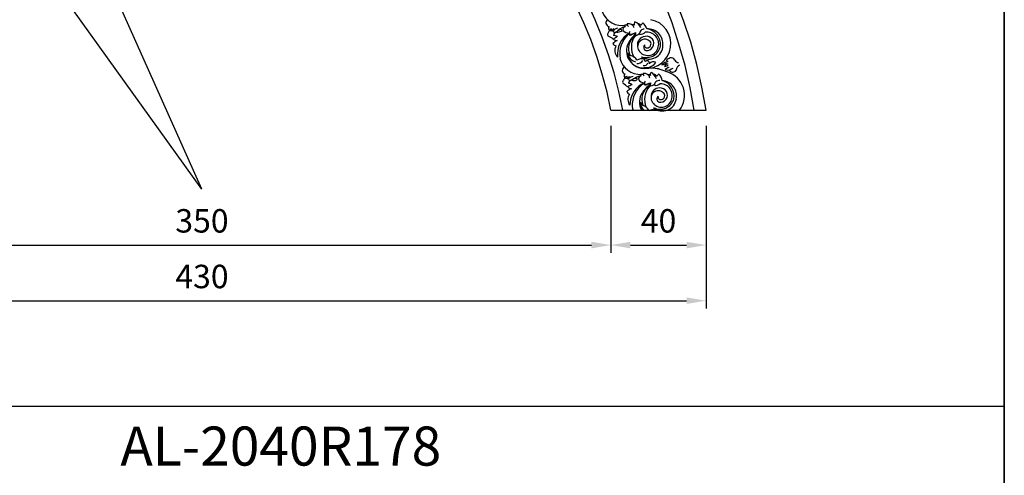
# Model space of a CAD drawing. Extents: x 500 to 3048, y 2590 to 3005.
# Drawn here: x 2669 to 2795, y 2751 to 2809 of the extents above; entities that cross this region are included whole.
import ezdxf

# ---------------------------------------------------------------- set-up
doc = ezdxf.new("R2010")
doc.units = 0
doc.layers.get('0').update_dxf_attribs({"linetype": 'CONTINUOUS'})
doc.styles.add('標楷體', font='KAIU.TTF')
doc.dimstyles.get("Standard").update_dxf_attribs({"dimtxt": 3, "dimasz": 2.5, "dimexe": 1, "dimexo": 2, "dimgap": 1.5, "dimtad": 1, "dimdec": 0, "dimdsep": 46, "dimtxsty": '標楷體', "dimcen": 0, "dimclrd": 256, "dimclre": 256, "dimclrt": 256, "dimadec": 0, "dimazin": 0, "dimtfac": 1, "dimtdec": 0, "dimtix": 1, "dimtmove": 1, "dimatfit": 3, "dimfxl": 0, "dimtolj": 1, "dimtzin": 0, "dimarcsym": 0})

# ---------------------------------------------------------------- blocks, each defined once
blk = doc.blocks.new('*D19')
at = {"lineweight": -2}
for p, q in [((2627.58, 2795.55), (2627.58, 2772.17)), ((2756.58, 2795.55), (2756.58, 2772.17)), ((2630.08, 2773.17), (2754.08, 2773.17))]:
    blk.add_line(p, q, dxfattribs=at)
for points in [[(2630.08, 2773.59), (2630.08, 2772.76), (2627.58, 2773.17)], [(2754.08, 2773.59), (2754.08, 2772.76), (2756.58, 2773.17)]]:
    blk.add_solid(points)
at = {"insert": (2692.08, 2776.27), "char_height": 3, "attachment_point": 5, "style": '標楷體'}
blk.add_mtext('\\A1;430', dxfattribs=at)
blk = doc.blocks.new('*D20')
at = {"lineweight": -2}
for p, q in [((2645.14, 2852.73), (2659.52, 2832.74)), ((2692.08, 2787.44), (2660.97, 2830.71))]:
    blk.add_line(p, q, dxfattribs=at)
blk.add_solid([(2659.85, 2832.98), (2659.18, 2832.49), (2660.97, 2830.71)])
at = {"insert": (2650.91, 2850.02), "char_height": 3, "attachment_point": 5, "rotation": 305.7139, "style": '標楷體'}
blk.add_mtext('\\A1;R178', dxfattribs=at)
blk = doc.blocks.new('*D21')
at = {"lineweight": -2}
for p, q in [((2658.8, 2861.75), (2664.37, 2849.31)), ((2692.08, 2787.44), (2665.39, 2847.02))]:
    blk.add_line(p, q, dxfattribs=at)
blk.add_solid([(2664.75, 2849.48), (2663.99, 2849.14), (2665.39, 2847.02)])
at = {"insert": (2663.9, 2857.94), "char_height": 3, "attachment_point": 5, "rotation": 294.1285, "style": '標楷體'}
blk.add_mtext('\\A1;R218', dxfattribs=at)
blk = doc.blocks.new('*D15')
at = {"lineweight": -2}
for p, q in [((2639.76, 2795.55), (2639.76, 2779.29)), ((2744.4, 2795.55), (2744.4, 2779.29)), ((2642.26, 2780.29), (2741.9, 2780.29))]:
    blk.add_line(p, q, dxfattribs=at)
for points in [[(2642.26, 2780.71), (2642.26, 2779.87), (2639.76, 2780.29)], [(2741.9, 2780.71), (2741.9, 2779.87), (2744.4, 2780.29)]]:
    blk.add_solid(points)
at = {"insert": (2692.08, 2783.39), "char_height": 3, "attachment_point": 5, "style": '標楷體'}
blk.add_mtext('\\A1;350', dxfattribs=at)
blk = doc.blocks.new('*D16')
at = {"lineweight": -2}
for p, q in [((2744.4, 2795.55), (2744.4, 2779.29)), ((2756.58, 2795.55), (2756.58, 2779.29)), ((2746.9, 2780.29), (2754.08, 2780.29))]:
    blk.add_line(p, q, dxfattribs=at)
for points in [[(2746.9, 2780.71), (2746.9, 2779.87), (2744.4, 2780.29)], [(2754.08, 2780.71), (2754.08, 2779.87), (2756.58, 2780.29)]]:
    blk.add_solid(points)
at = {"insert": (2750.49, 2783.39), "char_height": 3, "attachment_point": 5, "style": '標楷體'}
blk.add_mtext('\\A1;40', dxfattribs=at)

msp = doc.modelspace()

# ---------------------------------------------------------------- linework, layer by layer
for p, q in [((2794.73, 2869.68), (2794.73, 2629.68)), ((2794.73, 2629.68), (2794.73, 2869.68)), ((2744.4, 2797.55), (2756.58, 2797.55)), ((2599.94, 2759.68), (2794.73, 2759.68))]:
    msp.add_line(p, q)
for centre, radius, start, end in [((2692.08, 2787.44), 65.29, 8.9045, 171.0955), ((2692.08, 2787.44), 63.79, 9.1156, 170.8844), ((2692.08, 2787.44), 54.79, 10.6292, 169.3708), ((2692.08, 2787.44), 53.29, 10.932, 169.068), ((2745.81, 2811.06), 2.67, 199.7088, 282.5103), ((2744.22, 2808.72), 0.463, 118.5484, 263.4139), ((2748.92, 2806.04), 3.15, 264.997, 78.9003), ((2745.5, 2806.81), 1.59, 133.4063, 159.0502), ((2744.38, 2808.05), 0.302, 134.3274, 316.1343), ((2744.71, 2808.06), 0.311, 182.6917, 272.4075), ((2744.86, 2807.68), 0.311, 107.0881, 189.2371), ((2745.43, 2807.06), 0.993, 100.8332, 135.4525), ((2746.63, 2806.26), 2, 102.852, 139.7959), ((2745.85, 2806.87), 1.01, 97.8967, 137.6034), ((2745.68, 2807.75), 0.123, 315.4569, 77.2471), ((2746.29, 2807.87), 0.359, 94.821, 196.5226), ((2746.35, 2808.16), 0.302, 20.4773, 144.8584), ((2746.06, 2808.1), 0.234, 32.3101, 80.0628), ((2746.69, 2807.89), 0.723, 17.2813, 106.5855), ((2746.9, 2808.57), 0.415, 178.1555, 203.7371), ((2747.22, 2808.15), 0.339, 53.9462, 106.1784), ((2747.8, 2808.59), 0.42, 144.15, 204.3227), ((2746.92, 2807.5), 1.44, 25.2641, 67.9718), ((2747.87, 2808.21), 0.409, 28.0018, 95.5534), ((2748.65, 2807.34), 0.586, 87.7635, 188.5625), ((2749.14, 2807.99), 0.99, 132.0475, 155.5078), ((2747.55, 2807.53), 1.51, 16.6715, 52.6228), ((2748.66, 2805.89), 2.1, 357.0606, 80.4313), ((2749.08, 2805.98), 1.98, 355.2265, 92.1992), ((2744.26, 2807.24), 0.284, 150.677, 224.3577), ((2729.41, 2781.94), 29.06, 58.2381, 59.7307), ((2744.94, 2807.69), 0.232, 163.0692, 266.4715), ((2747.73, 2802.41), 5.21, 118.6679, 125.428), ((2745.17, 2807.13), 0.661, 226.5058, 272.9779), ((2745.27, 2807.05), 0.532, 108.6385, 171.958), ((2744.74, 2806.21), 0.907, 57.5809, 90.2185), ((2745.25, 2808.65), 1.11, 261.9246, 297.5364), ((2748.41, 2804.69), 3.19, 121.3385, 186.3033), ((2749.03, 2804.72), 3.51, 132.5716, 188.97), ((2746.71, 2808.42), 1.01, 220.6217, 272.0563), ((2746.91, 2808.32), 1.05, 255.8529, 295.0684), ((2750.38, 2804.16), 4.24, 132.3723, 151.6994), ((2748.61, 2805.49), 1.96, 125.4557, 209.6018), ((2747.29, 2807.29), 0.559, 143.8672, 190.2495), ((2746.87, 2807.6), 0.43, 252.499, 326.2979), ((2749.54, 2805.61), 2.53, 144.4188, 211.07), ((2747.22, 2807.97), 0.604, 270.998, 308.7006), ((2747.4, 2807.25), 0.129, 17.1842, 113.3471), ((2746.78, 2807.51), 0.822, 328.8408, 358.8863), ((2747.35, 2808.03), 0.953, 277.5324, 318.7349), ((2748.89, 2805.9), 1.1, 96.7351, 190.0828), ((2748.75, 2805.69), 0.931, 53.0202, 224.1516), ((2748.14, 2808.13), 0.881, 265.8717, 317.6381), ((2748.96, 2806.09), 0.922, 265.1436, 102.2582), ((2748.98, 2806.02), 1.53, 345.8767, 97.084), ((2746.09, 2804.67), 2.01, 116.3951, 135.8421), ((2745.1, 2806.25), 0.477, 201.2476, 264.4564), ((2746.13, 2805.19), 1.23, 151.7738, 223.3691), ((2748.56, 2805.14), 2.17, 151.6573, 272.0819), ((2749.12, 2805.92), 1.37, 219.9887, 348.3766), ((2749.28, 2805.87), 1.78, 236.5606, 358.1015), ((2748.93, 2806.13), 1.85, 250.0203, 349.347), ((2749.05, 2805.6), 0.465, 139.3716, 248.8949), ((2749.02, 2805.84), 0.33, 168.2521, 295.0821), ((2749.04, 2806.02), 0.493, 283.7499, 57.7371), ((2748.13, 2804.77), 2.64, 192.9738, 273.6549), ((2748.58, 2804.95), 2.05, 181.3033, 320.4028), ((2747.39, 2805.39), 0.988, 209.1717, 240.8135), ((2747.83, 2805.03), 1.31, 185.6197, 257.8425), ((2746.54, 2803.14), 1.44, 34.2507, 74.7914), ((2748.31, 2803.04), 1.08, 72.113, 122.8439), ((2748.23, 2803.72), 0.542, 7.1315, 39.5707), ((2757.87, 2793.29), 12.44, 118.4333, 120.8539), ((2752.08, 2803.67), 0.58, 31.0189, 103.0388), ((2746.31, 2802.64), 0.463, 112.003, 256.8684), ((2747.82, 2804.34), 0.813, 262.2915, 326.2615), ((2748.62, 2803.77), 0.524, 261.1358, 343.3399), ((2748.71, 2791.32), 11.65, 80.9202, 90.3534), ((2749.22, 2802.57), 1.31, 92.3411, 110.6815), ((2748.83, 2803.5), 0.504, 356.2371, 47.2194), ((2749.82, 2803.18), 0.568, 54.4873, 149.9541), ((2747.42, 2791.57), 11.65, 68.8476, 74.3748), ((2751.6, 2802.88), 0.824, 101.1425, 144.0025), ((2749.42, 2809.85), 6.66, 283.1054, 286.7566), ((2751.82, 2802.78), 0.686, 99.0897, 146.8987), ((2751.28, 2803.85), 0.696, 267.5803, 295.4424), ((2751.5, 2802.9), 0.596, 69.5515, 105.8511), ((2752.41, 2801.25), 1.85, 108.7902, 125.3669), ((2751.68, 2803.48), 0.797, 244.2841, 301.6861), ((2751.4, 2804.08), 0.39, 275.5943, 320.7738), ((2751.63, 2803.95), 0.139, 171.4529, 302.353), ((2751.63, 2803.04), 0.195, 61.6363, 108.0644), ((2751.66, 2802.88), 0.195, 38.6891, 55.0908), ((2752.58, 2802.01), 0.924, 105.9011, 136.7041), ((2753.1, 2804.24), 0.599, 207.9259, 266.5), ((2753.59, 2802.59), 0.852, 120.5477, 174.7818), ((2747.36, 2800.6), 1.59, 126.8608, 152.5048), ((2746.38, 2801.95), 0.302, 127.782, 309.5888), ((2746.71, 2801.93), 0.311, 176.1462, 265.8621), ((2746.83, 2801.53), 0.311, 100.5427, 182.6917), ((2746.9, 2801.53), 0.232, 156.5237, 259.9261), ((2747.31, 2800.85), 0.993, 94.2877, 128.9071), ((2748.42, 2799.92), 2, 96.3065, 133.2505), ((2747.71, 2800.61), 1.01, 91.3513, 131.0579), ((2747.65, 2801.51), 0.123, 308.9115, 70.7016), ((2748.27, 2801.56), 0.359, 88.2755, 189.9772), ((2748.36, 2801.84), 0.302, 13.9318, 138.313), ((2748.07, 2801.81), 0.234, 25.7647, 73.5173), ((2748.67, 2801.53), 0.723, 10.7358, 100.0401), ((2748.95, 2802.19), 0.415, 171.61, 197.1916), ((2749.22, 2801.73), 0.339, 47.4007, 99.6329), ((2749.85, 2802.11), 0.42, 137.6046, 197.7772), ((2748.85, 2801.12), 1.44, 18.7187, 61.4264), ((2749.88, 2801.72), 0.409, 21.4564, 89.008), ((2751.11, 2801.36), 0.99, 125.502, 148.9624), ((2749.48, 2801.07), 1.51, 10.126, 46.0773), ((2750.67, 2799.44), 3.15, 322.9991, 72.3549), ((2752.32, 2802.9), 0.483, 212.229, 330.7075), ((2746.18, 2801.16), 0.284, 144.1316, 217.8122), ((2728.54, 2777.72), 29.06, 51.6927, 53.1853), ((2747.71, 2798.4), 2.01, 109.8497, 129.2966), ((2749.07, 2795.97), 5.21, 112.1224, 118.8825), ((2747.06, 2800.95), 0.661, 219.9604, 266.4325), ((2747.16, 2800.86), 0.532, 102.093, 165.4125), ((2746.54, 2800.09), 0.907, 51.0354, 83.673), ((2750.01, 2798.16), 3.19, 114.793, 179.7579), ((2747.32, 2802.45), 1.11, 255.3791, 290.9909), ((2750.62, 2798.12), 3.51, 126.0261, 182.4245), ((2748.75, 2802.06), 1.01, 214.0763, 265.5109), ((2750.3, 2798.93), 1.96, 118.9103, 203.0563), ((2751.91, 2797.41), 4.24, 125.8269, 145.1539), ((2748.93, 2801.93), 1.05, 249.3074, 288.5229), ((2749.2, 2800.87), 0.559, 137.3217, 183.7041), ((2748.81, 2801.22), 0.43, 245.9535, 319.7525), ((2751.23, 2798.94), 2.53, 137.8733, 204.5246), ((2749.2, 2801.55), 0.604, 264.4526, 302.1552), ((2749.3, 2800.82), 0.129, 10.6388, 106.8017), ((2748.71, 2801.14), 0.822, 322.2953, 352.3408), ((2749.34, 2801.59), 0.953, 270.9869, 312.1894), ((2750.63, 2799.3), 1.1, 90.1897, 183.5373), ((2750.55, 2800.76), 0.586, 81.218, 182.0171), ((2750.13, 2801.61), 0.881, 259.3262, 311.0926), ((2750.71, 2799.48), 0.922, 258.5982, 95.7127), ((2750.72, 2799.41), 1.53, 339.3313, 90.5385), ((2750.39, 2799.32), 2.1, 350.5151, 73.8858), ((2750.82, 2799.36), 1.98, 348.681, 85.6537), ((2746.89, 2800.08), 0.477, 194.7021, 257.9109), ((2747.8, 2798.91), 1.23, 145.2283, 216.8236), ((2750.21, 2798.59), 2.17, 145.1118, 208.6692), ((2750.46, 2799.11), 0.931, 46.4747, 217.6061), ((2750.75, 2798.99), 0.465, 132.8262, 242.3495), ((2750.75, 2799.23), 0.33, 161.7066, 288.5367), ((2750.79, 2799.4), 0.493, 277.2044, 51.1916), ((2750.2, 2798.48), 3.12, 189.3674, 197.3179), ((2750.21, 2798.4), 2.05, 174.7579, 204.5479), ((2749.08, 2798.96), 0.988, 202.6263, 234.2681), ((2749.48, 2798.56), 1.31, 179.0743, 230.934), ((2747.97, 2796.83), 1.44, 27.7053, 68.2459), ((2750.86, 2799.3), 1.37, 213.4432, 341.8311), ((2750.69, 2799.53), 1.85, 243.4749, 342.8016), ((2751.01, 2799.23), 1.78, 230.0152, 351.556), ((2749.72, 2796.52), 1.08, 70.7189, 116.2984)]:
    msp.add_arc(centre, radius, start, end)

# ---------------------------------------------------------------- texts
at = {"style": '標楷體'}
msp.add_text('AL-2040R178', height=5, dxfattribs=at).set_placement((2681.64, 2752.07))

# ---------------------------------------------------------------- dimensions: what is measured, and where the dimension line sits
dim = msp.add_radius_dim(center=(2692.08, 2787.44), mpoint=(2665.39, 2847.02), text='R218', dimstyle='Standard')
dim.commit()
dim.dimension.update_dxf_attribs({"geometry": '*D21', "text_midpoint": (2663.9, 2857.94)})
dim = msp.add_radius_dim(center=(2692.08, 2787.44), mpoint=(2660.97, 2830.71), text='R178', dimstyle='Standard')
dim.commit()
dim.dimension.update_dxf_attribs({"geometry": '*D20', "text_midpoint": (2648.39, 2848.21), "dimtype": 164})
for base, p1, p2, text, picture, middle in [((2756.58, 2773.17), (2627.58, 2797.55), (2756.58, 2797.55), '430', '*D19', (2692.08, 2776.27)), ((2744.4, 2780.29), (2639.76, 2797.55), (2744.4, 2797.55), '350', '*D15', (2692.08, 2783.39)), ((2756.58, 2780.29), (2744.4, 2797.55), (2756.58, 2797.55), '40', '*D16', (2750.49, 2783.39))]:
    dim = msp.add_linear_dim(base=base, p1=p1, p2=p2, text=text, dimstyle='Standard')
    dim.commit()
    dim.dimension.update_dxf_attribs({"geometry": picture, "text_midpoint": middle})

doc.saveas('drawing.dxf')
